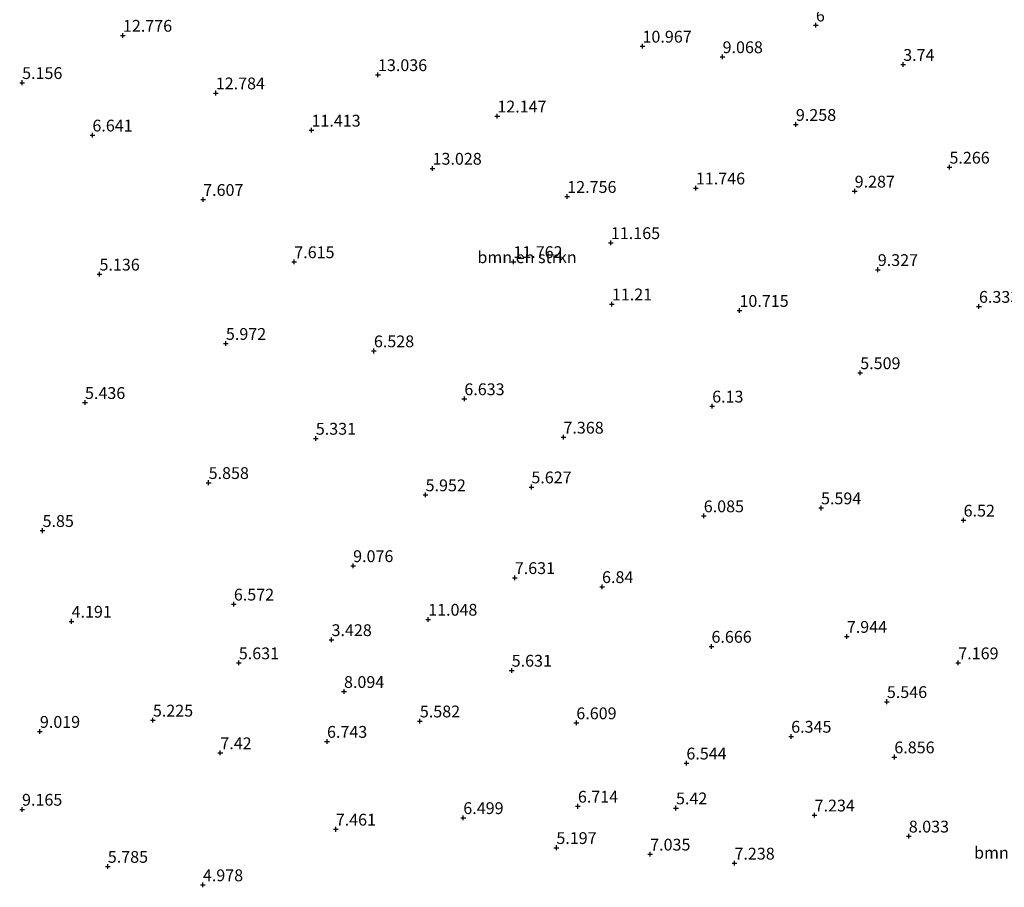
# Model space of a CAD drawing. Units: metres. Extents: x 29995 to 40010, y 399999 to 406252.
# Drawn here: x 30536 to 30745, y 401265 to 401449 of the extents above; entities that cross this region are included whole.
import ezdxf
from ezdxf.enums import TextEntityAlignment as Align

# ---------------------------------------------------------------- set-up
doc = ezdxf.new("R2010")
doc.units = ezdxf.units.M
doc.layers.get('0').update_dxf_attribs({"lineweight": 25})
doc.layers.add('B-ME-GR-BOMENSTRUIKEN-GV-B6', color=93, linetype='Continuous', lineweight=18)
doc.layers.add('B-ME-GW-HOOGTEPUNT-S-B1', color=10, linetype='Continuous', lineweight=25)
doc.styles.add('NLCS-ISO', font='NLCS-ISO.TTF')

# ---------------------------------------------------------------- blocks, each defined once
blk = doc.blocks.new('hoogtepunt')
for p, q in [((-0.5, 0), (0.5, 0)), ((0, 0.5), (0, -0.5))]:
    blk.add_line(p, q)

msp = doc.modelspace()

# ---------------------------------------------------------------- block references
at = {"layer": 'B-ME-GW-HOOGTEPUNT-S-B1', "rotation": 90}
for p in [(30704.8, 401447.89, 6), (30704.8, 401447.89, 6), (30558.08, 401445.72, 12.78), (30558.08, 401445.72, 12.78), (30668.09, 401443.42, 10.97), (30668.09, 401443.42, 10.97), (30685.05, 401441.18, 9.07), (30685.05, 401441.18, 9.07), (30723.29, 401439.55, 3.74), (30723.29, 401439.55, 3.74), (30536.74, 401435.71, 5.16), (30536.74, 401435.71, 5.16), (30612.08, 401437.38, 13.04), (30612.08, 401437.38, 13.04), (30577.74, 401433.52, 12.78), (30577.74, 401433.52, 12.78), (30637.35, 401428.62, 12.15), (30637.35, 401428.62, 12.15), (30598, 401425.63, 11.41), (30598, 401425.63, 11.41), (30700.57, 401426.84, 9.26), (30700.57, 401426.84, 9.26), (30551.62, 401424.59, 6.64), (30551.62, 401424.59, 6.64), (30623.64, 401417.56, 13.03), (30623.64, 401417.56, 13.03), (30733.08, 401417.79, 5.27), (30733.08, 401417.79, 5.27), (30679.39, 401413.38, 11.75), (30679.39, 401413.38, 11.75), (30713.01, 401412.72, 9.29), (30713.01, 401412.72, 9.29), (30575.07, 401410.95, 7.61), (30575.07, 401410.95, 7.61), (30652.16, 401411.59, 12.76), (30652.16, 401411.59, 12.76), (30661.4, 401401.81, 11.17), (30661.4, 401401.81, 11.17), (30594.36, 401397.76, 7.61), (30594.36, 401397.76, 7.61), (30640.75, 401397.79, 11.76), (30640.75, 401397.79, 11.76), (30717.91, 401396.11, 9.33), (30717.91, 401396.11, 9.33), (30553.12, 401395.14, 5.14), (30553.12, 401395.14, 5.14), (30661.6, 401388.82, 11.21), (30661.6, 401388.82, 11.21), (30739.33, 401388.31, 6.33), (30739.33, 401388.31, 6.33), (30688.62, 401387.45, 10.72), (30688.62, 401387.45, 10.72), (30579.89, 401380.46, 5.97), (30579.89, 401380.46, 5.97), (30611.22, 401378.89, 6.53), (30611.22, 401378.89, 6.53), (30714.19, 401374.26, 5.51), (30714.19, 401374.26, 5.51), (30630.37, 401368.75, 6.63), (30630.37, 401368.75, 6.63), (30550.05, 401367.95, 5.44), (30550.05, 401367.95, 5.44), (30682.84, 401367.19, 6.13), (30682.84, 401367.19, 6.13), (30598.92, 401360.38, 5.33), (30598.92, 401360.38, 5.33), (30651.35, 401360.61, 7.37), (30651.35, 401360.61, 7.37), (30576.23, 401351, 5.86), (30576.23, 401351, 5.86), (30644.56, 401350.08, 5.63), (30644.56, 401350.08, 5.63), (30622.17, 401348.4, 5.95), (30622.17, 401348.4, 5.95), (30681.06, 401343.95, 6.08), (30681.06, 401343.95, 6.08), (30705.89, 401345.64, 5.59), (30705.89, 401345.64, 5.59), (30736.08, 401343.04, 6.52), (30736.08, 401343.04, 6.52), (30541.07, 401340.84, 5.85), (30541.07, 401340.84, 5.85), (30606.82, 401333.4, 9.08), (30606.82, 401333.4, 9.08), (30641.05, 401330.87, 7.63), (30641.05, 401330.87, 7.63), (30659.52, 401328.96, 6.84), (30659.52, 401328.96, 6.84), (30581.57, 401325.26, 6.57), (30581.57, 401325.26, 6.57), (30547.21, 401321.63, 4.19), (30547.21, 401321.63, 4.19), (30622.71, 401322.05, 11.05), (30622.71, 401322.05, 11.05), (30602.25, 401317.73, 3.43), (30602.25, 401317.73, 3.43), (30711.35, 401318.42, 7.94), (30711.35, 401318.42, 7.94), (30682.69, 401316.32, 6.67), (30682.69, 401316.32, 6.67), (30582.62, 401312.82, 5.63), (30582.62, 401312.82, 5.63), (30734.95, 401312.82, 7.17), (30734.95, 401312.82, 7.17), (30640.39, 401311.25, 5.63), (30640.39, 401311.25, 5.63), (30604.89, 401306.75, 8.09), (30604.89, 401306.75, 8.09), (30719.83, 401304.62, 5.55), (30719.83, 401304.62, 5.55), (30564.43, 401300.68, 5.23), (30564.43, 401300.68, 5.23), (30620.95, 401300.51, 5.58), (30620.95, 401300.51, 5.58), (30654.08, 401300.12, 6.61), (30654.08, 401300.12, 6.61), (30540.5, 401298.3, 9.02), (30540.5, 401298.3, 9.02), (30601.29, 401296.19, 6.74), (30601.29, 401296.19, 6.74), (30699.57, 401297.27, 6.34), (30699.57, 401297.27, 6.34), (30578.7, 401293.77, 7.42), (30578.7, 401293.77, 7.42), (30677.38, 401291.6, 6.54), (30677.38, 401291.6, 6.54), (30721.41, 401292.9, 6.86), (30721.41, 401292.9, 6.86), (30536.72, 401281.81, 9.17), (30536.72, 401281.81, 9.17), (30654.41, 401282.46, 6.71), (30654.41, 401282.46, 6.71), (30675.18, 401282.1, 5.42), (30675.18, 401282.1, 5.42), (30630.15, 401280.04, 6.5), (30630.15, 401280.04, 6.5), (30704.53, 401280.59, 7.23), (30704.53, 401280.59, 7.23), (30603.14, 401277.59, 7.46), (30603.14, 401277.59, 7.46), (30724.47, 401276.13, 8.03), (30724.47, 401276.13, 8.03), (30649.85, 401273.7, 5.2), (30649.85, 401273.7, 5.2), (30669.71, 401272.31, 7.03), (30669.71, 401272.31, 7.03), (30554.88, 401269.72, 5.78), (30554.88, 401269.72, 5.78), (30687.56, 401270.4, 7.24), (30687.56, 401270.4, 7.24), (30575.01, 401265.81, 4.98), (30575.01, 401265.81, 4.98)]:
    msp.add_blockref('hoogtepunt', p, dxfattribs=at)

# ---------------------------------------------------------------- texts
at = {"layer": 'B-ME-GR-BOMENSTRUIKEN-GV-B6', "ltscale": 0.2, "style": 'NLCS-ISO'}
for p in [(30643.64, 401398.74), (30748.8, 401272.63)]:
    msp.add_text('bmn en strkn', height=2.5, dxfattribs=at).set_placement(p, align=Align.MIDDLE_CENTER)
at = {"layer": 'B-ME-GW-HOOGTEPUNT-S-B1', "ltscale": 0.2, "style": 'NLCS-ISO'}
for s, p in [('6', (30704.8, 401447.89, 6)), ('6', (30704.8, 401447.89, 6)), ('12.776', (30558.08, 401445.72, 12.78)), ('12.776', (30558.08, 401445.72, 12.78)), ('10.967', (30668.09, 401443.42, 10.97)), ('10.967', (30668.09, 401443.42, 10.97)), ('9.068', (30685.05, 401441.18, 9.07)), ('9.068', (30685.05, 401441.18, 9.07)), ('3.74', (30723.29, 401439.55, 3.74)), ('3.74', (30723.29, 401439.55, 3.74)), ('13.036', (30612.08, 401437.38, 13.04)), ('13.036', (30612.08, 401437.38, 13.04)), ('5.156', (30536.74, 401435.71, 5.16)), ('5.156', (30536.74, 401435.71, 5.16)), ('12.784', (30577.74, 401433.52, 12.78)), ('12.784', (30577.74, 401433.52, 12.78)), ('12.147', (30637.35, 401428.62, 12.15)), ('12.147', (30637.35, 401428.62, 12.15)), ('9.258', (30700.57, 401426.84, 9.26)), ('9.258', (30700.57, 401426.84, 9.26)), ('6.641', (30551.62, 401424.59, 6.64)), ('6.641', (30551.62, 401424.59, 6.64)), ('11.413', (30598, 401425.63, 11.41)), ('11.413', (30598, 401425.63, 11.41)), ('13.028', (30623.64, 401417.56, 13.03)), ('13.028', (30623.64, 401417.56, 13.03)), ('5.266', (30733.08, 401417.79, 5.27)), ('5.266', (30733.08, 401417.79, 5.27)), ('11.746', (30679.39, 401413.38, 11.75)), ('11.746', (30679.39, 401413.38, 11.75)), ('9.287', (30713.01, 401412.72, 9.29)), ('9.287', (30713.01, 401412.72, 9.29)), ('7.607', (30575.07, 401410.95, 7.61)), ('7.607', (30575.07, 401410.95, 7.61)), ('12.756', (30652.16, 401411.59, 12.76)), ('12.756', (30652.16, 401411.59, 12.76)), ('11.165', (30661.4, 401401.81, 11.17)), ('11.165', (30661.4, 401401.81, 11.17)), ('7.615', (30594.36, 401397.76, 7.61)), ('7.615', (30594.36, 401397.76, 7.61)), ('11.762', (30640.75, 401397.79, 11.76)), ('11.762', (30640.75, 401397.79, 11.76)), ('5.136', (30553.12, 401395.14, 5.14)), ('5.136', (30553.12, 401395.14, 5.14)), ('9.327', (30717.91, 401396.11, 9.33)), ('9.327', (30717.91, 401396.11, 9.33)), ('11.21', (30661.6, 401388.82, 11.21)), ('11.21', (30661.6, 401388.82, 11.21)), ('10.715', (30688.62, 401387.45, 10.72)), ('10.715', (30688.62, 401387.45, 10.72)), ('6.333', (30739.33, 401388.31, 6.33)), ('6.333', (30739.33, 401388.31, 6.33)), ('5.972', (30579.89, 401380.46, 5.97)), ('5.972', (30579.89, 401380.46, 5.97)), ('6.528', (30611.22, 401378.89, 6.53)), ('6.528', (30611.22, 401378.89, 6.53)), ('5.509', (30714.19, 401374.26, 5.51)), ('5.509', (30714.19, 401374.26, 5.51)), ('6.633', (30630.37, 401368.75, 6.63)), ('6.633', (30630.37, 401368.75, 6.63)), ('5.436', (30550.05, 401367.95, 5.44)), ('5.436', (30550.05, 401367.95, 5.44)), ('6.13', (30682.84, 401367.19, 6.13)), ('6.13', (30682.84, 401367.19, 6.13)), ('5.331', (30598.92, 401360.38, 5.33)), ('5.331', (30598.92, 401360.38, 5.33)), ('7.368', (30651.35, 401360.61, 7.37)), ('7.368', (30651.35, 401360.61, 7.37)), ('5.858', (30576.23, 401351, 5.86)), ('5.858', (30576.23, 401351, 5.86)), ('5.627', (30644.56, 401350.08, 5.63)), ('5.627', (30644.56, 401350.08, 5.63)), ('5.952', (30622.17, 401348.4, 5.95)), ('5.952', (30622.17, 401348.4, 5.95)), ('5.594', (30705.89, 401345.64, 5.59)), ('5.594', (30705.89, 401345.64, 5.59)), ('6.085', (30681.06, 401343.95, 6.08)), ('6.085', (30681.06, 401343.95, 6.08)), ('6.52', (30736.08, 401343.04, 6.52)), ('6.52', (30736.08, 401343.04, 6.52)), ('5.85', (30541.07, 401340.84, 5.85)), ('5.85', (30541.07, 401340.84, 5.85)), ('9.076', (30606.82, 401333.4, 9.08)), ('9.076', (30606.82, 401333.4, 9.08)), ('7.631', (30641.05, 401330.87, 7.63)), ('7.631', (30641.05, 401330.87, 7.63)), ('6.84', (30659.52, 401328.96, 6.84)), ('6.84', (30659.52, 401328.96, 6.84)), ('6.572', (30581.57, 401325.26, 6.57)), ('6.572', (30581.57, 401325.26, 6.57)), ('4.191', (30547.21, 401321.63, 4.19)), ('4.191', (30547.21, 401321.63, 4.19)), ('11.048', (30622.71, 401322.05, 11.05)), ('11.048', (30622.71, 401322.05, 11.05)), ('7.944', (30711.35, 401318.42, 7.94)), ('7.944', (30711.35, 401318.42, 7.94)), ('3.428', (30602.25, 401317.73, 3.43)), ('3.428', (30602.25, 401317.73, 3.43)), ('6.666', (30682.69, 401316.32, 6.67)), ('6.666', (30682.69, 401316.32, 6.67)), ('5.631', (30582.62, 401312.82, 5.63)), ('5.631', (30582.62, 401312.82, 5.63)), ('7.169', (30734.95, 401312.82, 7.17)), ('7.169', (30734.95, 401312.82, 7.17)), ('5.631', (30640.39, 401311.25, 5.63)), ('5.631', (30640.39, 401311.25, 5.63)), ('8.094', (30604.89, 401306.75, 8.09)), ('8.094', (30604.89, 401306.75, 8.09)), ('5.546', (30719.83, 401304.62, 5.55)), ('5.546', (30719.83, 401304.62, 5.55)), ('5.225', (30564.43, 401300.68, 5.23)), ('5.225', (30564.43, 401300.68, 5.23)), ('5.582', (30620.95, 401300.51, 5.58)), ('5.582', (30620.95, 401300.51, 5.58)), ('6.609', (30654.08, 401300.12, 6.61)), ('6.609', (30654.08, 401300.12, 6.61)), ('9.019', (30540.5, 401298.3, 9.02)), ('9.019', (30540.5, 401298.3, 9.02)), ('6.345', (30699.57, 401297.27, 6.34)), ('6.345', (30699.57, 401297.27, 6.34)), ('6.743', (30601.29, 401296.19, 6.74)), ('6.743', (30601.29, 401296.19, 6.74)), ('7.42', (30578.7, 401293.77, 7.42)), ('7.42', (30578.7, 401293.77, 7.42)), ('6.544', (30677.38, 401291.6, 6.54)), ('6.544', (30677.38, 401291.6, 6.54)), ('6.856', (30721.41, 401292.9, 6.86)), ('6.856', (30721.41, 401292.9, 6.86)), ('9.165', (30536.72, 401281.81, 9.17)), ('9.165', (30536.72, 401281.81, 9.17)), ('6.714', (30654.41, 401282.46, 6.71)), ('6.714', (30654.41, 401282.46, 6.71)), ('5.42', (30675.18, 401282.1, 5.42)), ('5.42', (30675.18, 401282.1, 5.42)), ('7.234', (30704.53, 401280.59, 7.23)), ('7.234', (30704.53, 401280.59, 7.23)), ('6.499', (30630.15, 401280.04, 6.5)), ('6.499', (30630.15, 401280.04, 6.5)), ('7.461', (30603.14, 401277.59, 7.46)), ('7.461', (30603.14, 401277.59, 7.46)), ('8.033', (30724.47, 401276.13, 8.03)), ('8.033', (30724.47, 401276.13, 8.03)), ('5.197', (30649.85, 401273.7, 5.2)), ('5.197', (30649.85, 401273.7, 5.2)), ('7.035', (30669.71, 401272.31, 7.03)), ('7.035', (30669.71, 401272.31, 7.03)), ('7.238', (30687.56, 401270.4, 7.24)), ('7.238', (30687.56, 401270.4, 7.24)), ('5.785', (30554.88, 401269.72, 5.78)), ('5.785', (30554.88, 401269.72, 5.78)), ('4.978', (30575.01, 401265.81, 4.98)), ('4.978', (30575.01, 401265.81, 4.98))]:
    msp.add_text(s, height=2.5, dxfattribs=at).set_placement(p, align=Align.BOTTOM_LEFT)

doc.saveas('drawing.dxf')
